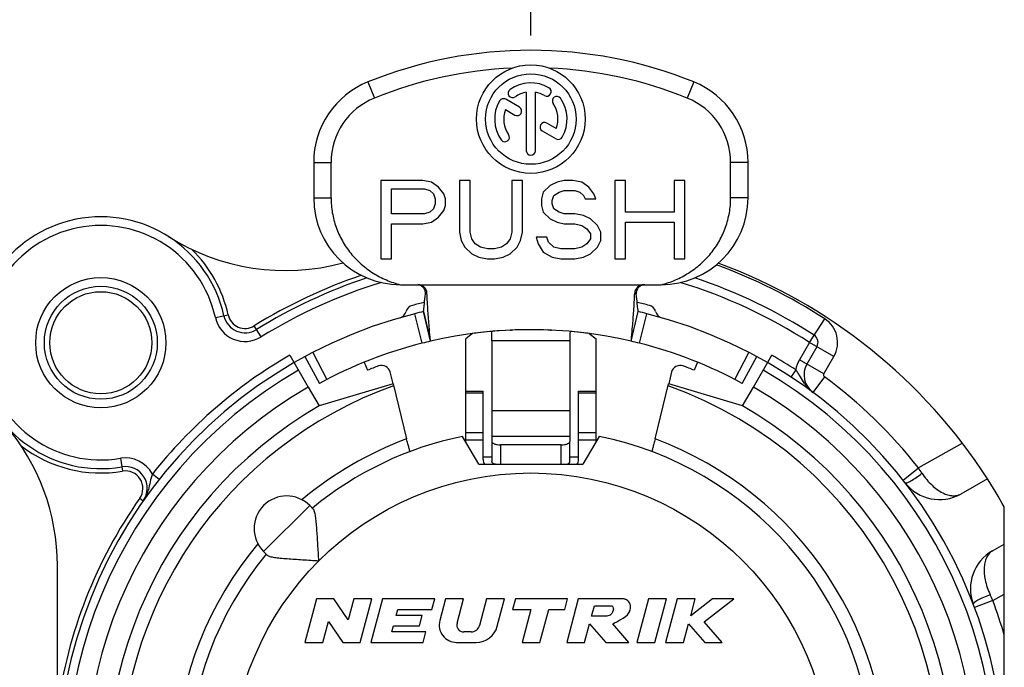
# Model space of a CAD drawing. Units: millimetres. Extents: x 0 to 420, y 0 to 297.
# Drawn here: x 352 to 374, y 107 to 122 of the extents above; entities that cross this region are included whole.
import ezdxf

# ---------------------------------------------------------------- set-up
doc = ezdxf.new("R2010")
doc.units = ezdxf.units.MM
doc.header["$LTSCALE"] = 23.1
doc.layers.get('0').update_dxf_attribs({"linetype": 'CONTINUOUS'})
for name, color, linetype in [('AUSFORMSCHRAEGEN', 7, 'CONTINUOUS'), ('BOHRUNGEN', 7, 'CONTINUOUS'), ('KANTENFASEN', 7, 'CONTINUOUS'), ('RUNDUNGEN', 7, 'CONTINUOUS'), ('ZEICHNUNGSBEMASSUNGEN', 7, 'CONTINUOUS')]:
    doc.layers.add(name, color=color, linetype=linetype)
doc.styles.get("Standard").update_dxf_attribs({"font": 'txt', "width": 0.7})
doc.dimstyles.new('DIMSTYLE_8', dxfattribs={"dimtxt": 3.5, "dimasz": 3.5, "dimexe": 1.5, "dimexo": 0.5, "dimgap": 0.875, "dimtad": 1, "dimdec": 3, "dimdsep": 46, "dimtxsty": 'STANDARD', "dimblk": '_FILLED', "dimblk1": '_FILLED', "dimblk2": '_FILLED', "dimcen": 0.09, "dimclrt": 5, "dimadec": 3, "dimazin": 2, "dimtp": 0.2, "dimtm": 0.2, "dimtfac": 1, "dimtdec": 3, "dimtofl": 0, "dimtmove": 0, "dimatfit": 3, "dimldrblk": '_FILLED', "dimfxl": 1, "dimtolj": 1, "dimarcsym": 0})

# ---------------------------------------------------------------- blocks, each defined once
blk = doc.blocks.new('_FILLED')
at = {"color": 0, "linetype": 'BYBLOCK'}
blk.add_solid([(0, 0), (-1, 0.125), (-1, -0.125)], dxfattribs=at)
blk = doc.blocks.new('*D14')
at = {"layer": 'ZEICHNUNGSBEMASSUNGEN', "color": 2, "linetype": 'CONTINUOUS'}
for p, q in [((340.451, 121.345), (340.451, 129.415)), ((363.451, 121.274), (363.451, 129.415)), ((340.451, 127.915), (351.951, 127.915)), ((363.451, 127.915), (351.951, 127.915))]:
    blk.add_line(p, q, dxfattribs=at)
at = {"layer": 'ZEICHNUNGSBEMASSUNGEN', "color": 2, "linetype": 'CONTINUOUS', "xscale": 3.5, "yscale": 3.5, "zscale": 3.5, "rotation": 180}
blk.add_blockref('_FILLED', (340.451, 127.915), dxfattribs=at)
at = {"layer": 'ZEICHNUNGSBEMASSUNGEN', "color": 2, "linetype": 'CONTINUOUS', "xscale": 3.5, "yscale": 3.5, "zscale": 3.5}
blk.add_blockref('_FILLED', (363.451, 127.915), dxfattribs=at)
at = {"layer": 'ZEICHNUNGSBEMASSUNGEN', "color": 5, "linetype": 'CONTINUOUS', "insert": (351.951, 132.321), "char_height": 3.5, "width": 27.75, "attachment_point": 2, "line_spacing_factor": 0.9}
blk.add_mtext('\\Q15.0;23{\\ftxt.shx;\\W1.000000;\\H3.500000; }[.91]', dxfattribs=at)

msp = doc.modelspace()

# ---------------------------------------------------------------- linework, layer by layer
at = {"color": 9, "linetype": 'CONTINUOUS'}
for p, q in [((359.70234, 120.20266), (359.85234, 119.83185)), ((367.20234, 120.20266), (367.05234, 119.83185)), ((358.45234, 118.34861), (358.85234, 118.34861)), ((368.45234, 118.34861), (368.05234, 118.34861)), ((358.45234, 117.53241), (358.85234, 117.53241)), ((368.45234, 117.53241), (368.05234, 117.53241)), ((364.35234, 114.24291), (362.55234, 114.24291)), ((362.35234, 113.03358), (361.95234, 113.03358)), ((364.95234, 113.03358), (364.55234, 113.03358)), ((364.35234, 112.63019), (362.55234, 112.63019)), ((362.35234, 112.12021), (361.95234, 112.12021)), ((364.35234, 112.03516), (362.55234, 112.03516)), ((364.95234, 112.12021), (364.55234, 112.12021)), ((362.35234, 111.95409), (361.95234, 111.95409)), ((362.75234, 111.84786), (362.75234, 111.39786)), ((364.15234, 111.39786), (364.15234, 111.84786)), ((364.95234, 111.95409), (364.55234, 111.95409)), ((362.35234, 111.5717), (362.55234, 111.5717)), ((364.35234, 111.5717), (364.55234, 111.5717)), ((358.36117, 110.44969), (357.30051, 109.38903))]:
    msp.add_line(p, q, dxfattribs=at)
at = {"color": 7, "linetype": 'CONTINUOUS'}
for p, q in [((363.34817, 119.96412), (363.34817, 118.61869)), ((363.55651, 118.61869), (363.55651, 119.96412)), ((363.1895, 119.61989), (362.87295, 119.80265)), ((362.86656, 119.56578), (363.08534, 119.43947)), ((364.03812, 119.12994), (363.82017, 119.25578)), ((363.716, 119.07535), (364.03173, 118.89307)), ((358.45234, 118.34861), (358.45234, 117.53241)), ((358.85234, 117.53243), (358.85234, 118.34861)), ((368.05234, 117.53241), (368.05234, 118.34861)), ((368.45234, 117.53241), (368.45234, 118.34861)), ((360.00234, 117.93241), (360.00234, 116.13241)), ((360.96671, 117.93241), (360.00234, 117.93241)), ((361.16762, 117.89412), (360.96671, 117.93241)), ((361.32834, 117.77922), (361.16762, 117.89412)), ((361.81053, 117.93241), (361.81053, 116.74518)), ((362.05162, 117.93241), (361.81053, 117.93241)), ((362.05162, 116.74518), (362.05162, 117.93241)), ((363.01599, 117.93241), (363.01599, 116.74518)), ((363.25708, 117.93241), (363.01599, 117.93241)), ((363.25708, 116.74518), (363.25708, 117.93241)), ((364.06072, 117.89412), (363.89999, 117.81752)), ((364.22145, 117.93241), (364.06072, 117.89412)), ((364.42236, 117.93241), (364.22145, 117.93241)), ((364.62327, 117.89412), (364.42236, 117.93241)), ((364.78399, 117.77922), (364.62327, 117.89412)), ((365.38672, 117.93241), (365.38672, 116.13241)), ((365.62782, 117.93241), (365.38672, 117.93241)), ((365.62782, 117.20476), (365.62782, 117.93241)), ((366.75291, 117.93241), (366.75291, 117.20476)), ((366.994, 117.93241), (366.75291, 117.93241)), ((366.994, 116.13241), (366.994, 117.93241)), ((360.24343, 117.16646), (360.24343, 117.74093)), ((360.24343, 117.74093), (361.00689, 117.74093)), ((361.00689, 117.74093), (361.12744, 117.70263)), ((361.12744, 117.70263), (361.2078, 117.62603)), ((361.44889, 117.62603), (361.32834, 117.77922)), ((363.73926, 117.66433), (363.69908, 117.51114)), ((363.89999, 117.81752), (363.73926, 117.66433)), ((363.98036, 117.58773), (364.1009, 117.66433)), ((364.1009, 117.66433), (364.22145, 117.70263)), ((364.22145, 117.70263), (364.46254, 117.70263)), ((364.46254, 117.70263), (364.58308, 117.66433)), ((364.58308, 117.66433), (364.66345, 117.58773)), ((364.90454, 117.62603), (364.78399, 117.77922)), ((361.2078, 117.62603), (361.24798, 117.51114)), ((361.24798, 117.51114), (361.24798, 117.39624)), ((361.48907, 117.51114), (361.44889, 117.62603)), ((361.48907, 117.35795), (361.48907, 117.51114)), ((363.69908, 117.51114), (363.69908, 117.35795)), ((363.94017, 117.47284), (363.98036, 117.58773)), ((363.94017, 117.39624), (363.94017, 117.47284)), ((364.66345, 117.58773), (364.70363, 117.51114)), ((364.70363, 117.51114), (364.94472, 117.51114)), ((364.94472, 117.51114), (364.90454, 117.62603)), ((361.12744, 117.20476), (361.00689, 117.16646)), ((361.2078, 117.28135), (361.12744, 117.20476)), ((361.24798, 117.39624), (361.2078, 117.28135)), ((361.32834, 117.08986), (361.44889, 117.24305)), ((361.44889, 117.24305), (361.48907, 117.35795)), ((363.69908, 117.35795), (363.73926, 117.20476)), ((363.73926, 117.20476), (363.89999, 117.05156)), ((363.98036, 117.28135), (363.94017, 117.39624)), ((364.1009, 117.20476), (363.98036, 117.28135)), ((364.22145, 117.16646), (364.1009, 117.20476)), ((366.75291, 117.20476), (365.62782, 117.20476)), ((361.00689, 117.16646), (360.24343, 117.16646)), ((360.96671, 116.93667), (361.16762, 116.97497)), ((361.16762, 116.97497), (361.32834, 117.08986)), ((363.89999, 117.05156), (364.06072, 116.97497)), ((364.06072, 116.97497), (364.22145, 116.93667)), ((364.46254, 117.16646), (364.22145, 117.16646)), ((364.66345, 117.12816), (364.46254, 117.16646)), ((364.82418, 117.05156), (364.66345, 117.12816)), ((364.9849, 116.89837), (364.82418, 117.05156)), ((365.62782, 116.13241), (365.62782, 116.97497)), ((365.62782, 116.97497), (366.75291, 116.97497)), ((366.75291, 116.97497), (366.75291, 116.13241)), ((360.24343, 116.13241), (360.24343, 116.93667)), ((360.24343, 116.93667), (360.96671, 116.93667)), ((361.81053, 116.74518), (361.85071, 116.55369)), ((362.0918, 116.59199), (362.05162, 116.74518)), ((363.01599, 116.74518), (362.97581, 116.59199)), ((363.2169, 116.55369), (363.25708, 116.74518)), ((364.22145, 116.93667), (364.46254, 116.93667)), ((364.46254, 116.93667), (364.62327, 116.89837)), ((364.62327, 116.89837), (364.74381, 116.82178)), ((364.74381, 116.82178), (364.82418, 116.70688)), ((365.06527, 116.74518), (364.9849, 116.89837)), ((365.06527, 116.55369), (365.06527, 116.74518)), ((361.85071, 116.55369), (361.93107, 116.4005)), ((362.17217, 116.4771), (362.0918, 116.59199)), ((362.97581, 116.59199), (362.89544, 116.4771)), ((363.13653, 116.4005), (363.2169, 116.55369)), ((363.57854, 116.63029), (363.61872, 116.4771)), ((363.81963, 116.63029), (363.57854, 116.63029)), ((363.85981, 116.51539), (363.81963, 116.63029)), ((363.98036, 116.4005), (363.85981, 116.51539)), ((364.82418, 116.59199), (364.74381, 116.4771)), ((364.82418, 116.70688), (364.82418, 116.59199)), ((364.9849, 116.4005), (365.06527, 116.55369)), ((361.93107, 116.4005), (362.0918, 116.24731)), ((362.29271, 116.4005), (362.17217, 116.4771)), ((362.45344, 116.3622), (362.29271, 116.4005)), ((362.61417, 116.3622), (362.45344, 116.3622)), ((362.7749, 116.4005), (362.61417, 116.3622)), ((362.89544, 116.4771), (362.7749, 116.4005)), ((362.97581, 116.24731), (363.13653, 116.4005)), ((363.61872, 116.4771), (363.73926, 116.28561)), ((364.14108, 116.3622), (363.98036, 116.4005)), ((364.46254, 116.3622), (364.14108, 116.3622)), ((364.62327, 116.4005), (364.46254, 116.3622)), ((364.74381, 116.4771), (364.62327, 116.4005)), ((364.82418, 116.24731), (364.9849, 116.4005)), ((360.00234, 116.13241), (360.24343, 116.13241)), ((362.0918, 116.24731), (362.25253, 116.17071)), ((362.25253, 116.17071), (362.45344, 116.13241)), ((362.45344, 116.13241), (362.61417, 116.13241)), ((362.61417, 116.13241), (362.81508, 116.17071)), ((362.81508, 116.17071), (362.97581, 116.24731)), ((363.73926, 116.28561), (363.94017, 116.17071)), ((363.94017, 116.17071), (364.14108, 116.13241)), ((364.14108, 116.13241), (364.46254, 116.13241)), ((364.46254, 116.13241), (364.66345, 116.17071)), ((364.66345, 116.17071), (364.82418, 116.24731)), ((365.38672, 116.13241), (365.62782, 116.13241)), ((366.75291, 116.13241), (366.994, 116.13241)), ((360.45234, 115.53241), (366.45234, 115.53241)), ((360.98184, 114.9142), (361.1405, 114.23241)), ((365.76418, 114.23241), (365.92284, 114.9142)), ((362.98001, 114.48692), (363.0034, 114.48798)), ((363.90134, 114.48797), (363.92469, 114.48692)), ((362.55234, 114.24291), (362.55234, 112.03516)), ((364.35234, 114.24291), (364.35234, 112.03516)), ((360.27941, 113.25239), (358.57734, 112.74161)), ((360.27952, 113.25207), (360.59323, 111.98327)), ((366.31145, 111.98327), (366.62428, 113.24858)), ((368.32734, 112.74161), (366.6258, 113.25456)), ((361.95234, 111.91748), (361.95234, 113.07916)), ((361.95234, 113.07916), (362.35234, 113.07916)), ((362.35234, 111.50903), (362.35234, 113.07916)), ((364.55234, 111.50903), (364.55234, 113.07916)), ((364.55234, 113.07916), (364.95234, 113.07916)), ((364.95234, 111.91748), (364.95234, 113.07916)), ((362.25234, 111.39786), (361.88153, 112.04012)), ((365.02315, 112.04012), (364.65234, 111.39786)), ((362.55234, 111.92278), (362.55234, 111.45919)), ((364.35234, 111.45919), (364.35234, 111.92278)), ((362.25234, 111.39786), (364.65234, 111.39786)), ((358.36117, 110.44969), (358.44431, 110.36655)), ((374.35234, 109.55659), (374.35234, 110.41668)), ((357.30051, 109.38903), (357.38365, 109.30589)), ((358.52029, 108.29786), (358.25234, 107.29786)), ((358.92029, 108.29786), (358.52029, 108.29786)), ((359.24918, 107.82031), (358.92029, 108.29786)), ((359.37714, 108.29786), (359.24918, 107.82031)), ((359.79125, 108.29786), (359.37714, 108.29786)), ((359.5233, 107.29786), (359.79125, 108.29786)), ((360.03972, 108.29786), (359.77177, 107.29786)), ((361.23972, 108.29786), (360.03972, 108.29786)), ((361.17541, 108.05786), (361.23972, 108.29786)), ((361.48818, 108.29786), (361.35515, 107.80139)), ((361.90229, 108.29786), (361.48818, 108.29786)), ((361.75262, 107.73927), (361.90229, 108.29786)), ((362.43407, 108.29786), (362.27015, 107.6861)), ((362.84818, 108.29786), (362.43407, 108.29786)), ((362.67953, 107.66845), (362.84818, 108.29786)), ((363.09665, 108.29786), (363.03234, 108.05786)), ((364.29665, 108.29786), (363.09665, 108.29786)), ((364.23234, 108.05786), (364.29665, 108.29786)), ((364.54511, 108.29786), (364.27716, 107.29786)), ((365.54511, 108.29786), (364.54511, 108.29786)), ((364.85204, 107.89786), (364.91635, 108.13786)), ((364.91635, 108.13786), (365.31635, 108.13786)), ((366.16014, 108.29786), (365.8922, 107.29786)), ((366.57426, 108.29786), (366.16014, 108.29786)), ((366.30631, 107.29786), (366.57426, 108.29786)), ((366.82272, 108.29786), (366.55477, 107.29786)), ((367.23683, 108.29786), (366.82272, 108.29786)), ((367.63255, 108.29786), (367.1333, 107.91149)), ((367.1333, 107.91149), (367.23683, 108.29786)), ((367.44057, 107.76994), (368.12272, 108.29786)), ((368.12272, 108.29786), (367.63255, 108.29786)), ((360.352, 107.91786), (360.38952, 108.05786)), ((360.952, 107.91786), (360.352, 107.91786)), ((360.38952, 108.05786), (361.17541, 108.05786)), ((360.8877, 107.67786), (360.952, 107.91786)), ((363.03234, 108.05786), (363.45234, 108.05786)), ((363.45234, 108.05786), (363.2487, 107.29786)), ((363.66281, 107.29786), (363.86645, 108.05786)), ((363.86645, 108.05786), (364.23234, 108.05786)), ((358.66645, 107.29786), (358.79441, 107.77541)), ((358.79441, 107.77541), (359.1233, 107.29786)), ((360.25018, 107.53786), (360.2877, 107.67786)), ((360.2877, 107.67786), (360.8877, 107.67786)), ((364.69128, 107.29786), (364.80516, 107.72287)), ((364.80516, 107.72287), (365.17716, 107.29786)), ((365.15204, 107.89786), (364.85204, 107.89786)), ((365.70875, 107.29786), (365.33674, 107.72287)), ((366.96888, 107.29786), (367.08276, 107.72287)), ((367.08276, 107.72287), (367.45567, 107.29786)), ((367.85477, 107.29786), (367.44057, 107.76994)), ((361.03607, 107.53786), (360.25018, 107.53786)), ((360.97177, 107.29786), (361.03607, 107.53786)), ((362.07696, 107.53786), (361.90717, 107.53786)), ((358.25234, 107.29786), (358.66645, 107.29786)), ((359.1233, 107.29786), (359.5233, 107.29786)), ((359.77177, 107.29786), (360.97177, 107.29786)), ((361.74152, 107.29786), (362.19657, 107.29786)), ((363.2487, 107.29786), (363.66281, 107.29786)), ((364.27716, 107.29786), (364.69128, 107.29786)), ((365.17716, 107.29786), (365.70875, 107.29786)), ((365.8922, 107.29786), (366.30631, 107.29786)), ((366.55477, 107.29786), (366.96888, 107.29786)), ((367.45567, 107.29786), (367.85477, 107.29786))]:
    msp.add_line(p, q, dxfattribs=at)
for centre, radius in [((363.45234, 119.34786), 1.25), ((363.45234, 119.34786), 1.04167), ((353.55234, 114.19786), 1.5)]:
    msp.add_circle(centre, radius, dxfattribs=at)
at = {"color": 9, "linetype": 'CONTINUOUS'}
msp.add_circle((363.45234, 104.29786), 6.9, dxfattribs=at)
at = {"color": 7, "linetype": 'CONTINUOUS'}
for centre, radius, start, end in [((363.45234, 110.93241), 10, 67.975687, 112.024313), ((363.45234, 110.93241), 9.6, 92.544677, 112.024313), ((363.45234, 110.93241), 9.6, 67.975687, 87.455323), ((360.45234, 118.34861), 2, 112.024313, 180), ((363.45234, 119.34786), 0.83333, 60, 125), ((366.45234, 118.34861), 2, 0, 67.975687), ((363.03411, 119.94516), 0.10417, 125, 305), ((363.45234, 119.34786), 0.625, 99.594068, 125), ((363.45234, 119.34786), 0.625, 60, 80.405932), ((363.81692, 119.97934), 0.10417, 240, 60), ((360.45234, 118.34861), 1.6, 112.024313, 180), ((363.45234, 119.34786), 0.83333, 150, 215), ((362.82086, 119.71244), 0.10417, 60, 150), ((364.04964, 119.76609), 0.10417, 35, 215), ((363.45234, 119.34786), 0.625, 339.594068, 35), ((363.45234, 119.34786), 0.83333, 330, 35), ((366.45234, 118.34861), 1.6, 0, 67.975687), ((363.45234, 119.34786), 0.625, 159.594068, 215), ((363.13742, 119.52968), 0.10417, 240, 60), ((363.76808, 119.16556), 0.10417, 60, 240), ((362.85504, 118.92963), 0.10417, 215, 35), ((364.08382, 118.98328), 0.10417, 240, 330), ((363.45234, 118.61869), 0.10417, 180, 360), ((360.45234, 117.53241), 2, 180, 270), ((366.45234, 117.53241), 2, 270, 360), ((363.45234, 104.29786), 10.2, 76.9, 103.1), ((363.45234, 104.29786), 7.9, 140.447677, 78.531074), ((363.45234, 104.29786), 7.9, 101.468926, 129.552323), ((362.55228, 111.50903), 0.19994, 179.999818, 213.813971), ((364.3524, 111.50903), 0.19994, 326.186029, 0.000182), ((363.45234, 104.29786), 12.5, 29.308109, 32.747922), ((357.83084, 109.91936), 0.75, 45, 225), ((361.74152, 107.69786), 0.4, 165, 270), ((361.90717, 107.69786), 0.16, 165, 270), ((362.07696, 107.73786), 0.2, 270, 345), ((362.19657, 107.79786), 0.5, 270, 345)]:
    msp.add_arc(centre, radius, start, end, dxfattribs=at)
at = {"color": 9, "linetype": 'CONTINUOUS'}
msp.add_arc((363.45234, 104.29786), 8.2, 110.406098, 129.980551, dxfattribs=at)
at = {"color": 7, "linetype": 'CONTINUOUS'}
for points, knots in [([(358.85234, 117.53243), (358.85234, 117.41753), (358.87223, 117.18727), (358.96061, 116.85253), (359.10463, 116.5377), (359.29952, 116.25174), (359.53914, 116.00215), (359.8162, 115.79502), (360.12258, 115.63472), (360.34111, 115.56085), (360.45234, 115.53241)], [0, 0, 0, 0, 0.12507088, 0.25012743, 0.37512687, 0.50010985, 0.62508098, 0.75005173, 0.87502145, 1, 1, 1, 1]), ([(366.45234, 115.53241), (366.56361, 115.56086), (366.78222, 115.63477), (367.08871, 115.79515), (367.36583, 116.0024), (367.60544, 116.25208), (367.80027, 116.5381), (367.94418, 116.85289), (368.03249, 117.18748), (368.05234, 117.4176), (368.05234, 117.53241)], [0, 0, 0, 0, 0.12502494, 0.25004749, 0.37506321, 0.50006048, 0.62504523, 0.7500281, 0.87501357, 1, 1, 1, 1]), ([(362.56939, 111.42892), (362.56442, 111.43313), (362.55609, 111.44193), (362.55234, 111.45384), (362.55234, 111.45919)], [0, 0, 0, 0, 0.54906571, 1, 1, 1, 1]), ([(362.63776, 111.39778), (362.62415, 111.40135), (362.60017, 111.40923), (362.57787, 111.42173), (362.56939, 111.42892)], [0, 0, 0, 0, 0.55867243, 1, 1, 1, 1]), ([(364.26692, 111.39778), (364.28053, 111.40135), (364.30451, 111.40923), (364.32681, 111.42173), (364.33529, 111.42892)], [0, 0, 0, 0, 0.55867243, 1, 1, 1, 1]), ([(364.33529, 111.42892), (364.34026, 111.43313), (364.34859, 111.44193), (364.35234, 111.45384), (364.35234, 111.45919)], [0, 0, 0, 0, 0.54906571, 1, 1, 1, 1]), ([(358.5733, 109.1769), (358.56428, 109.30253), (358.5524, 109.48888), (358.53721, 109.73288), (358.52572, 109.90392), (358.51312, 110.05985), (358.49793, 110.19286), (358.48147, 110.28579), (358.46255, 110.34023), (358.45099, 110.35987), (358.44431, 110.36655)], [0, 0, 0, 0, 0.31430151, 0.46596694, 0.61002753, 0.74210946, 0.85615676, 0.94439308, 0.97643024, 1, 1, 1, 1]), ([(357.38365, 109.30589), (357.39033, 109.29921), (357.40998, 109.28765), (357.46442, 109.26872), (357.55737, 109.25226), (357.69038, 109.23707), (357.84631, 109.22448), (358.01735, 109.21299), (358.26134, 109.1978), (358.44768, 109.18592), (358.5733, 109.1769)], [0, 0, 0, 0, 0.02357341, 0.05561694, 0.14386391, 0.25791798, 0.39000575, 0.53406511, 0.68572094, 1, 1, 1, 1]), ([(365.31635, 108.13786), (365.3171, 108.13754), (365.33463, 108.12944), (365.36218, 108.07367), (365.33904, 108.00235), (365.2923, 107.92548), (365.21829, 107.90565), (365.1673, 107.89988), (365.15204, 107.89786)], [0, 0, 0, 0, 0.00683537, 0.16262188, 0.42260268, 0.59336498, 0.86746937, 1, 1, 1, 1]), ([(365.33674, 107.72287), (365.39223, 107.75769), (365.53846, 107.82127), (365.69959, 107.92994), (365.75803, 108.08216), (365.74432, 108.21525), (365.64473, 108.29271), (365.5717, 108.30138), (365.54511, 108.29786)], [0, 0, 0, 0, 0.23907038, 0.50357409, 0.61862568, 0.767269, 0.91279902, 1, 1, 1, 1])]:
    msp.add_open_spline(points, degree=3, knots=knots, dxfattribs=at)
at = {"layer": 'AUSFORMSCHRAEGEN', "color": 7, "linetype": 'CONTINUOUS'}
for p, q in [((359.61633, 113.74707), (359.69087, 113.56346)), ((367.28834, 113.74707), (367.21381, 113.56346))]:
    msp.add_line(p, q, dxfattribs=at)
at = {"layer": 'AUSFORMSCHRAEGEN', "color": 9, "linetype": 'CONTINUOUS'}
msp.add_arc((363.45234, 104.29786), 9.45, 109.541018, 327.166009, dxfattribs=at)
at = {"layer": 'AUSFORMSCHRAEGEN', "color": 7, "linetype": 'CONTINUOUS'}
for points, knots in [([(360.66918, 111.69137), (360.66873, 111.6912), (360.6683, 111.69434), (360.66669, 111.6972), (360.66481, 111.70481), (360.66203, 111.71409), (360.65871, 111.72642), (360.65304, 111.74748), (360.6447, 111.77931), (360.63344, 111.82304), (360.62077, 111.87291), (360.60719, 111.92701), (360.59793, 111.96427), (360.59323, 111.98327)], [0, 0, 0, 0, 0.004862, 0.0192701, 0.04317765, 0.07634, 0.11844246, 0.16904934, 0.29370408, 0.44537867, 0.61815994, 0.80540652, 1, 1, 1, 1]), ([(366.31145, 111.98327), (366.30675, 111.96427), (366.29749, 111.92701), (366.28391, 111.87292), (366.27124, 111.82304), (366.25998, 111.77932), (366.25164, 111.74748), (366.24596, 111.72642), (366.24265, 111.71409), (366.23987, 111.70481), (366.23799, 111.6972), (366.23638, 111.69434), (366.23595, 111.6912), (366.2355, 111.69137)], [0, 0, 0, 0, 0.19459077, 0.38183587, 0.55461788, 0.70629346, 0.83094926, 0.88155653, 0.92365933, 0.95682194, 0.98072973, 0.99513793, 1, 1, 1, 1])]:
    msp.add_open_spline(points, degree=3, knots=knots, dxfattribs=at)
at = {"layer": 'BOHRUNGEN', "color": 7, "linetype": 'CONTINUOUS'}
msp.add_circle((353.55234, 114.19786), 1.175, dxfattribs=at)
at = {"layer": 'KANTENFASEN', "color": 7, "linetype": 'CONTINUOUS'}
for p, q in [((362.11066, 114.40814), (361.95234, 114.28865)), ((361.95234, 113.07916), (361.95234, 114.28865)), ((364.79402, 114.40814), (364.95234, 114.28865)), ((364.95234, 113.07916), (364.95234, 114.28865))]:
    msp.add_line(p, q, dxfattribs=at)
at = {"layer": 'RUNDUNGEN', "color": 9, "linetype": 'CONTINUOUS'}
for p, q in [((356.18962, 114.77645), (356.48265, 114.84074)), ((360.95357, 114.18706), (360.78013, 114.86523)), ((365.95111, 114.18706), (366.12455, 114.86523)), ((369.86432, 114.20374), (370.21753, 114.7494)), ((357.24178, 114.33125), (357.08388, 114.58634)), ((369.86427, 114.20364), (369.63477, 113.80615)), ((370.42724, 113.87874), (369.86432, 114.20374)), ((358.43466, 113.97427), (358.75522, 113.35198)), ((368.14946, 113.35198), (368.47002, 113.97427)), ((370.19769, 113.48115), (369.63477, 113.80615)), ((370.19769, 113.48115), (370.42724, 113.87874)), ((369.55073, 113.57253), (369.44085, 113.40542)), ((370.21122, 113.41598), (369.94324, 113.05447)), ((373.38836, 111.88242), (372.37456, 111.31332)), ((354.00338, 111.5358), (354.0535, 111.24002)), ((372.02081, 111.03517), (372.37455, 111.31331)), ((354.89557, 111.05002), (354.73857, 111.17392)), ((354.44776, 110.61589), (354.52962, 110.55845)), ((374.08783, 108.26131), (374.35234, 108.4098)), ((374.08782, 108.26131), (373.66615, 108.10417))]:
    msp.add_line(p, q, dxfattribs=at)
at = {"layer": 'RUNDUNGEN', "color": 7, "linetype": 'CONTINUOUS'}
for p, q in [((361.1405, 114.23241), (360.98184, 114.9142)), ((365.76418, 114.23241), (365.92284, 114.9142)), ((370.03753, 114.10374), (369.80798, 113.70615)), ((357.90234, 113.91074), (358.32661, 113.17588)), ((358.25131, 113.87697), (358.58532, 113.26179)), ((368.31936, 113.26179), (368.65337, 113.87697)), ((368.57801, 113.17578), (369.00234, 113.91074)), ((360.27941, 113.25239), (360.21216, 113.52439)), ((366.69252, 113.52439), (366.6258, 113.25456)), ((358.32734, 113.17462), (358.57734, 112.74161)), ((368.32734, 112.74161), (368.57734, 113.17462)), ((362.55234, 112.03516), (362.55234, 111.92278)), ((364.35234, 112.03516), (364.35234, 111.92278)), ((364.15234, 111.84786), (362.75234, 111.84786)), ((373.96557, 111.05966), (373.34919, 110.71365)), ((374.08345, 109.40565), (374.35234, 109.55659)), ((374.35234, 99.06262), (374.35234, 109.55659)), ((352.55234, 104.29786), (352.55234, 109.05879))]:
    msp.add_line(p, q, dxfattribs=at)
at = {"layer": 'RUNDUNGEN', "color": 9, "linetype": 'CONTINUOUS'}
msp.add_circle((353.55234, 114.19786), 1.3, dxfattribs=at)
at = {"layer": 'RUNDUNGEN', "color": 7, "linetype": 'CONTINUOUS'}
for centre, radius, start, end in [((353.55234, 114.19786), 2.9, 12.37399, 279.616496), ((357.79882, 120.85949), 5, 237.484378, 285.366922), ((363.45234, 104.29786), 12.5, 32.747922, 69.809746), ((363.45234, 104.29786), 12, 108.333556, 121.757057), ((363.45234, 104.29786), 12, 57.085398, 71.676941), ((360.86074, 115.33266), 0.19976, 2.402764, 90.017385), ((366.04393, 115.33266), 0.19975, 89.982122, 177.59648), ((360.77334, 114.86351), 0.2, 104.227914, 165.134264), ((363.45234, 104.29786), 11.1, 102.740573, 104.227914), ((363.45234, 104.29786), 11.1, 75.772086, 77.259427), ((366.13134, 114.86351), 0.2, 14.865736, 75.772086), ((363.45234, 104.29786), 10.9, 104.191088, 75.808912), ((356.87336, 114.92645), 0.5, 192.37399, 301.757057), ((360.38673, 114.96613), 0.2, 286.032412, 345.134264), ((363.46117, 104.26148), 10.93744, 103.101868, 104.189221), ((363.45324, 104.30157), 10.89618, 75.80872, 76.900191), ((366.51795, 114.96613), 0.2, 194.865736, 253.967588), ((363.45234, 104.29786), 10.2, 91.364537, 92.654343), ((363.45234, 104.29786), 10.2, 87.345521, 87.892369), ((363.45234, 104.29786), 10.2, 96.82085, 97.861747), ((363.45449, 104.27722), 10.22075, 95.244757, 96.819105), ((363.4513, 104.31109), 10.18673, 94.091948, 95.244247), ((347.77897, 114.24337), 14.77337, 359.998199, 0.832957), ((379.12628, 114.24337), 14.77394, 179.167077, 180.001801), ((363.44952, 104.27085), 10.22715, 83.181359, 84.767275), ((363.45234, 104.29786), 10.2, 82.13886, 83.1791), ((369.86432, 114.20374), 0.2, 330, 57.085398), ((363.45234, 104.29786), 10.2, 104.180486, 118.5), ((363.45148, 104.30139), 10.19637, 103.099808, 104.180678), ((363.45234, 104.29786), 10.2, 103.014304, 103.100091), ((363.44409, 104.26388), 10.23496, 75.82136, 76.898154), ((363.45234, 104.29786), 10.2, 61.5, 75.819514), ((363.45234, 104.29786), 10, 110.514381, 112.095209), ((360.018, 113.47639), 0.2, 13.888956, 110.514381), ((366.88668, 113.47639), 0.2, 69.485619, 166.111044), ((363.45234, 104.29786), 10, 67.904791, 69.485619), ((370.24099, 113.45615), 0.5, 150, 233.452026), ((363.45234, 104.29786), 9.75, 120, 60), ((347.55234, 109.05879), 5, 0, 40.580419), ((354.12032, 110.84564), 0.5, 324.944728, 99.616496), ((372.85969, 111.58565), 1, 217.764629, 299.308109), ((374.57296, 108.53365), 1, 119.308109, 200.85159)]:
    msp.add_arc(centre, radius, start, end, dxfattribs=at)
at = {"layer": 'RUNDUNGEN', "color": 9, "linetype": 'CONTINUOUS'}
for centre, radius, start, end in [((353.55234, 114.19786), 2.7, 12.37399, 279.616496), ((353.55234, 114.19786), 3, 12.37399, 45.753653), ((363.45234, 104.29786), 12.45, 57.085398, 69.924441), ((363.45234, 104.29786), 12.1, 108.810808, 121.757057), ((363.45234, 104.29786), 11.8, 106.928935, 121.757057), ((363.45234, 104.29786), 11.8, 57.085371, 73.077028), ((356.87336, 114.92645), 0.69999, 192.37399, 301.757057), ((356.87336, 114.92645), 0.39999, 192.37399, 301.757057), ((369.86432, 114.20374), 0.64999, 330, 57.085398), ((363.45234, 104.29786), 11.1, 120, 141.723428), ((363.45234, 104.29786), 11.1, 56.673399, 60), ((370.24099, 113.45615), 0.7, 150, 170.431631), ((363.45234, 104.29786), 10.7, 120, 60), ((370.24099, 113.45615), 0.05, 150, 233.452026), ((363.45234, 104.29786), 11.35, 38.17764, 53.452026), ((363.45234, 104.29786), 10.25, 120, 60), ((363.45234, 104.29786), 9.45, 345.952377, 70.458982), ((370.63334, 113.85321), 1.06253, 213.997916, 217.55456), ((370.37878, 113.64137), 0.73091, 227.539975, 229.332072), ((370.36335, 113.62318), 0.70705, 229.319867, 233.546973), ((363.45234, 104.29786), 8.2, 140.019449, 69.593902), ((353.55234, 114.19786), 3, 232.311144, 279.616496), ((354.12032, 110.84564), 0.7, 27.964838, 99.616496), ((343.4507, 91.64265), 34.97891, 33.977284, 34.219298), ((354.12032, 110.84564), 0.39999, 324.944728, 99.616496), ((353.5553, 111.11741), 1.13252, 342.956461, 344.398487), ((363.45234, 104.29786), 11, 144.944728, 172.268374), ((342.64828, 94.00262), 34.52181, 24.39536, 24.64052), ((363.45234, 104.29786), 11.35, 16.187933, 20.438577)]:
    msp.add_arc(centre, radius, start, end, dxfattribs=at)
at = {"layer": 'RUNDUNGEN', "color": 7, "linetype": 'CONTINUOUS'}
for points, knots in [([(361.02502, 115.32025), (361.02749, 115.34409), (361.02316, 115.39364), (360.98878, 115.45983), (360.93199, 115.50887), (360.8846, 115.52572), (360.8604, 115.52968)], [0, 0, 0, 0, 0.24628608, 0.49641618, 0.74797149, 1, 1, 1, 1]), ([(366.07718, 115.53241), (366.04995, 115.53241), (365.99489, 115.52125), (365.92615, 115.4734), (365.88294, 115.40209), (365.87689, 115.34674), (365.87964, 115.32023)], [0, 0, 0, 0, 0.25175188, 0.50329851, 0.7536157, 1, 1, 1, 1]), ([(360.98184, 114.9142), (360.98302, 114.92489), (360.98962, 114.98531), (361.00396, 115.12067), (361.01731, 115.24532), (361.02507, 115.32025)], [0, 0, 0, 0, 0.07900332, 0.44658985, 1, 1, 1, 1]), ([(361.1405, 114.23241), (361.13769, 114.26224), (361.12743, 114.37395), (361.1079, 114.60444), (361.08167, 114.944), (361.06612, 115.20193), (361.06031, 115.34103)], [0, 0, 0, 0, 0.08085021, 0.30274275, 0.62426845, 1, 1, 1, 1]), ([(365.76418, 114.23241), (365.76699, 114.26224), (365.77725, 114.37395), (365.79678, 114.60444), (365.82301, 114.944), (365.83856, 115.20193), (365.84437, 115.34103)], [0, 0, 0, 0, 0.0808502, 0.30274275, 0.62426845, 1, 1, 1, 1]), ([(365.92284, 114.9142), (365.92166, 114.92489), (365.91506, 114.98531), (365.90072, 115.12066), (365.88737, 115.2453), (365.87961, 115.32023)], [0, 0, 0, 0, 0.07900248, 0.44658715, 1, 1, 1, 1]), ([(362.55234, 111.92278), (362.55234, 111.91775), (362.55562, 111.90662), (362.56813, 111.89242), (362.5871, 111.87974), (362.61208, 111.86873), (362.64225, 111.85967), (362.68931, 111.85045), (362.72675, 111.84786), (362.75234, 111.84786)], [0, 0, 0, 0, 0.06657949, 0.14636138, 0.24585927, 0.36640236, 0.50614733, 0.66160059, 1, 1, 1, 1]), ([(364.15234, 111.84786), (364.17793, 111.84786), (364.21537, 111.85045), (364.26243, 111.85967), (364.2926, 111.86873), (364.31757, 111.87974), (364.33655, 111.89242), (364.34906, 111.90662), (364.35234, 111.91775), (364.35234, 111.92278)], [0, 0, 0, 0, 0.33839941, 0.49385267, 0.63359764, 0.75414073, 0.85363862, 0.93342051, 1, 1, 1, 1])]:
    msp.add_open_spline(points, degree=3, knots=knots, dxfattribs=at)
at = {"layer": 'RUNDUNGEN', "color": 9, "linetype": 'CONTINUOUS'}
for points, knots in [([(361.06032, 115.34103), (361.05965, 115.34035), (361.0497, 115.33098), (361.03724, 115.32384), (361.02502, 115.32025)], [0, 0, 0, 0, 0.0695357, 1, 1, 1, 1]), ([(365.84436, 115.34103), (365.84503, 115.34035), (365.85498, 115.33098), (365.86743, 115.32383), (365.87964, 115.32023)], [0, 0, 0, 0, 0.06953669, 1, 1, 1, 1]), ([(369.75244, 113.25908), (369.71827, 113.30966), (369.67297, 113.39016), (369.60834, 113.49639), (369.57094, 113.54761), (369.55073, 113.57253)], [0, 0, 0, 0, 0.49092684, 0.74195477, 1, 1, 1, 1]), ([(354.73857, 111.17392), (354.71627, 111.11473), (354.68585, 110.9937), (354.66256, 110.8716), (354.64609, 110.81282)], [0, 0, 0, 0, 0.50888912, 1, 1, 1, 1]), ([(372.06918, 110.97325), (372.07227, 110.96926), (372.08297, 110.96772), (372.09667, 110.96996), (372.11929, 110.97637), (372.15384, 110.99145), (372.22486, 111.02905), (372.32824, 111.09539), (372.41256, 111.15671), (372.45728, 111.19113)], [0, 0, 0, 0, 0.03342956, 0.0601717, 0.09476008, 0.18749944, 0.30990246, 0.62634855, 1, 1, 1, 1]), ([(372.45729, 111.19111), (372.52454, 111.09148), (372.66651, 110.91984), (372.87984, 110.7594), (373.0471, 110.69063), (373.15836, 110.66961), (373.2607, 110.67569), (373.32204, 110.69846), (373.34919, 110.71365)], [0, 0, 0, 0, 0.32990945, 0.6064638, 0.72190676, 0.8236074, 0.91462599, 1, 1, 1, 1]), ([(374.08345, 109.40565), (374.05635, 109.39038), (374.00496, 109.34987), (373.94647, 109.26567), (373.90648, 109.15974), (373.87803, 108.98113), (373.90394, 108.71546), (373.97651, 108.50486), (374.02658, 108.39558)], [0, 0, 0, 0, 0.08537096, 0.17639048, 0.27809598, 0.39354607, 0.67009221, 1, 1, 1, 1]), ([(374.02659, 108.39558), (373.97392, 108.37533), (373.87767, 108.33528), (373.76721, 108.28157), (373.69814, 108.24052), (373.66729, 108.21889), (373.65004, 108.20292), (373.641, 108.19239), (373.63675, 108.18245), (373.63855, 108.17774)], [0, 0, 0, 0, 0.37370076, 0.69014724, 0.81253349, 0.90525315, 0.93983337, 0.96657, 1, 1, 1, 1])]:
    msp.add_open_spline(points, degree=3, knots=knots, dxfattribs=at)
for points in [[(369.88536, 113.10215), (369.85093, 113.13365), (369.81949, 113.16861), (369.791, 113.20558)], [(354.63808, 110.78547), (354.61348, 110.70529), (354.57779, 110.6271), (354.52962, 110.55845)]]:
    msp.add_open_spline(points, degree=3, dxfattribs=at)

# ---------------------------------------------------------------- dimensions: what is measured, and where the dimension line sits
at = {"layer": 'ZEICHNUNGSBEMASSUNGEN', "color": 2, "linetype": 'CONTINUOUS'}
dim = msp.add_linear_dim(base=(363.45052, 127.915), p1=(340.45052, 120.84504), p2=(363.45052, 120.77428), dimstyle='DIMSTYLE_8', dxfattribs=at)
dim.commit()
dim.dimension.update_dxf_attribs({"geometry": '*D14', "text_midpoint": (351.95052, 127.915), "dimtype": 160})

doc.saveas('drawing.dxf')
